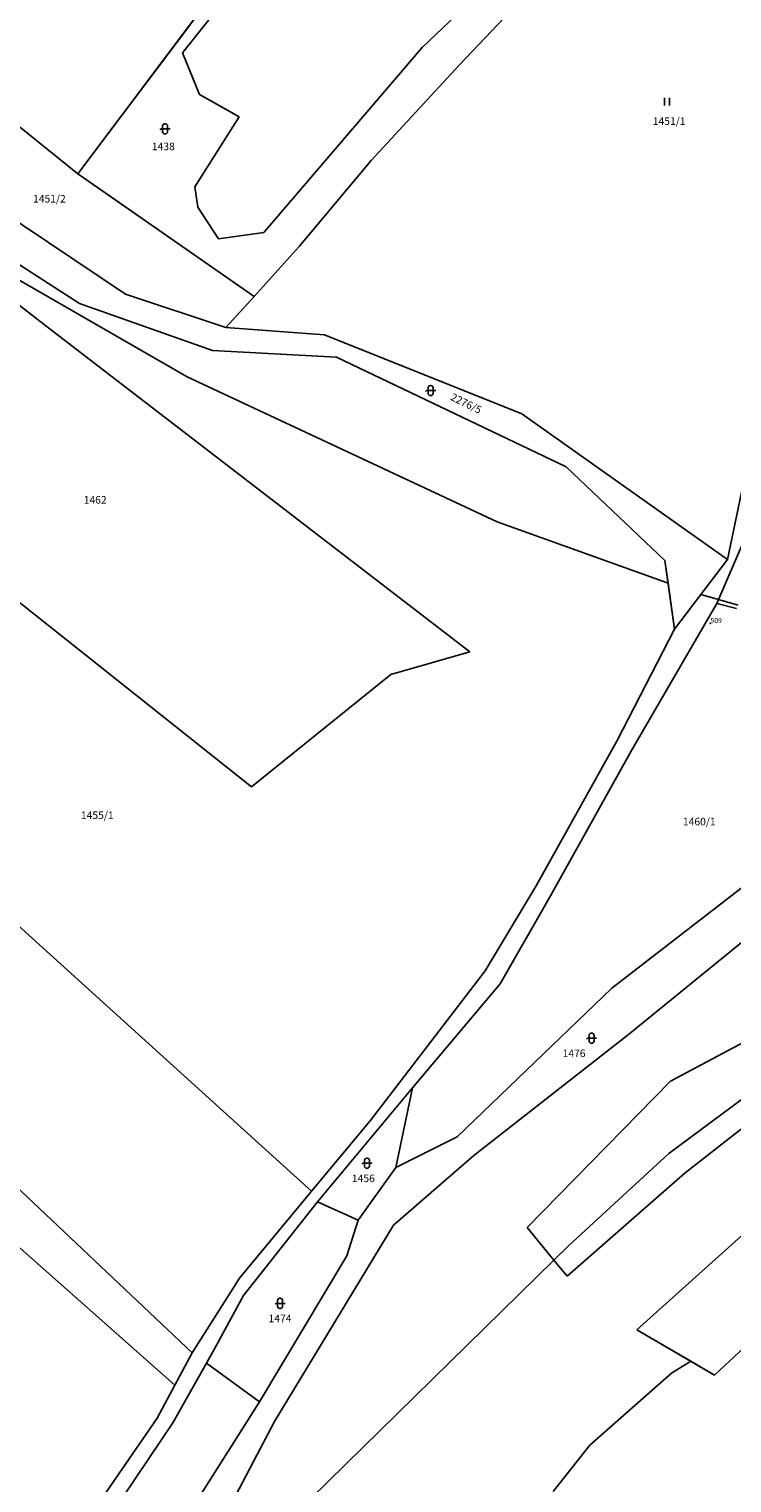
# Model space of a CAD drawing. Units: inches. Extents: x -782953 to -780217, y -1164475 to -1162278.
# Drawn here: x -781753 to -781614, y -1163583 to -1163295 of the extents above; entities that cross this region are included whole.
import ezdxf
from ezdxf.enums import TextEntityAlignment as Align

# ---------------------------------------------------------------- set-up
doc = ezdxf.new("R2010")
doc.units = ezdxf.units.IN
doc.header["$MEASUREMENT"] = 0
for name, color, linetype, true_color in [('BPEJ kresba', 7, 'Continuous', 0xe1d9fc), ('Cisla pozemkovych parcel', 2, 'Continuous', 0xffff00), ('Hranice parcel', 3, 'Continuous', 0x00ff00), ('Obrazy bodu bodoveho pole - podrobne', 7, 'Continuous', 0x0000a0), ('Znacky kultur', 3, 'Continuous', 0x00ff00)]:
    doc.layers.add(name, color=color, linetype=linetype, true_color=true_color)
doc.styles.get("Standard").update_dxf_attribs({"font": 'arial.ttf'})

# ---------------------------------------------------------------- blocks, each defined once
blk = doc.blocks.new('316')
at = {"color": 0, "linetype": 'ByBlock'}
for p, q in [((-0.83, 1), (-1, 0.81)), ((-0.5, 1), (-0.83, 1)), ((-0.5, 1.55), (-0.5, 0.45)), ((0.05, 2), (-0.05, 2)), ((-0.05, 0), (0.05, 0)), ((0.5, 0.45), (0.5, 1.55)), ((1, 1), (0.5, 1))]:
    blk.add_line(p, q, dxfattribs=at)
at = {"linetype": 'Continuous'}
blk.add_line((-0.5, 1), (0.5, 1), dxfattribs=at)
at = {"color": 0, "linetype": 'ByBlock'}
for centre, start, end in [((-0.05, 1.55), 90, 180), ((-0.05, 0.45), 180, 270), ((0.05, 1.55), 0, 90), ((0.05, 0.45), 270, 0)]:
    blk.add_arc(centre, 0.45, start, end, dxfattribs=at)
blk = doc.blocks.new('306')
at = {"color": 0, "linetype": 'ByBlock'}
for p, q in [((-0.52, 0), (-0.52, 1.5)), ((0.48, 0), (0.48, 1.5))]:
    blk.add_line(p, q, dxfattribs=at)
blk = doc.blocks.new('OBBP')
blk.add_point((0, 0))
blk.add_attdef('TEXT', (0, 0.02), '', height=1)

msp = doc.modelspace()

# ---------------------------------------------------------------- linework, layer by layer
at = {"layer": 'BPEJ kresba'}
for p, q in [((-781741.16, -1163319.78), (-781689.69, -1163251.25)), ((-781675.6, -1163298.19), (-781624.74, -1163249.74)), ((-781622.23, -1163253.21), (-781668.25, -1163301.69)), ((-781690.32, -1163258.19), (-781723.03, -1163299.25)), ((-781723.03, -1163299.25), (-781719.66, -1163307.5)), ((-781706.96, -1163334.86), (-781675.6, -1163298.19)), ((-781668.25, -1163301.69), (-781685.67, -1163320.61)), ((-781719.66, -1163307.5), (-781714.11, -1163310.63)), ((-781711.85, -1163311.91), (-781720.6, -1163325.77)), ((-781714.11, -1163310.63), (-781713.21, -1163311.14)), ((-781713.21, -1163311.14), (-781711.85, -1163311.91)), ((-781743.16, -1163322.44), (-781741.16, -1163319.78)), ((-781685.67, -1163320.61), (-781699.97, -1163337.62)), ((-781743.76, -1163323.24), (-781743.16, -1163322.44)), ((-781733.2, -1163330.58), (-781743.76, -1163323.24)), ((-781778.95, -1163326.1), (-781743.43, -1163348.89)), ((-781720.6, -1163325.77), (-781720.02, -1163329.85)), ((-781734.34, -1163347.05), (-781761.58, -1163328.78)), ((-781729.9, -1163332.87), (-781733.2, -1163330.58)), ((-781720.02, -1163329.85), (-781715.89, -1163336.12)), ((-781708.85, -1163347.5), (-781729.9, -1163332.87)), ((-781715.89, -1163336.12), (-781706.96, -1163334.86)), ((-781699.97, -1163337.62), (-781708.85, -1163347.5)), ((-781759.21, -1163342.09), (-781722.13, -1163363.41)), ((-781743.43, -1163348.89), (-781717.1, -1163358.2)), ((-781714.48, -1163353.67), (-781734.34, -1163347.05)), ((-781694.94, -1163355.14), (-781714.48, -1163353.67)), ((-781655.87, -1163370.78), (-781694.94, -1163355.14)), ((-781717.1, -1163358.2), (-781692.54, -1163359.53)), ((-781692.54, -1163359.53), (-781647.05, -1163381.25)), ((-781722.13, -1163363.41), (-781660.75, -1163392.18)), ((-781615.14, -1163399.59), (-781655.87, -1163370.78)), ((-781647.05, -1163381.25), (-781627.51, -1163399.84)), ((-781660.75, -1163392.18), (-781626.89, -1163404.32)), ((-781627.51, -1163399.84), (-781626.89, -1163404.32)), ((-781620.44, -1163406.56), (-781615.14, -1163399.59)), ((-781626.89, -1163404.32), (-781625.63, -1163413.4)), ((-781625.63, -1163413.4), (-781620.44, -1163406.56)), ((-781620.44, -1163406.56), (-781616.92, -1163407.57)), ((-781616.92, -1163407.57), (-781613.03, -1163408.69)), ((-781721.13, -1163556.72), (-781858.74, -1163426.85)), ((-781638.05, -1163484.51), (-781600.04, -1163455.15)), ((-781634.72, -1163493.69), (-781610.26, -1163473.77)), ((-781668.66, -1163513.98), (-781638.05, -1163484.51)), ((-781626.43, -1163502.94), (-781601.8, -1163489.85)), ((-781665.33, -1163517.64), (-781634.72, -1163493.69)), ((-781595.87, -1163499.52), (-781623.54, -1163521.07)), ((-781696.34, -1163526.86), (-781677.5, -1163504.28)), ((-781677.5, -1163504.28), (-781680.79, -1163520.02)), ((-781654.81, -1163531.93), (-781626.43, -1163502.94)), ((-781633.1, -1163552.17), (-781578.91, -1163503.43)), ((-781680.79, -1163520.02), (-781668.66, -1163513.98)), ((-781681.28, -1163531.44), (-781665.33, -1163517.64)), ((-781623.54, -1163521.07), (-781646.91, -1163541.59)), ((-781765.81, -1163526.66), (-781724.55, -1163563.16)), ((-781710.99, -1163545.37), (-781696.34, -1163526.86)), ((-781704.85, -1163570.38), (-781681.28, -1163531.44)), ((-781649.5, -1163538.42), (-781654.81, -1163531.93)), ((-781646.91, -1163541.59), (-781649.5, -1163538.42)), ((-781716.7, -1163555.94), (-781710.99, -1163545.37)), ((-781617.72, -1163561.15), (-781602.98, -1163547.43)), ((-781622.38, -1163558.43), (-781633.1, -1163552.17)), ((-781724.55, -1163563.16), (-781721.13, -1163556.72)), ((-781718.3, -1163558.78), (-781716.7, -1163555.94)), ((-781724.98, -1163570.6), (-781718.3, -1163558.78)), ((-781626.22, -1163560.76), (-781622.38, -1163558.43)), ((-781622.38, -1163558.43), (-781617.72, -1163561.15)), ((-781642.42, -1163575.04), (-781626.22, -1163560.76)), ((-781744.26, -1163599.36), (-781724.98, -1163570.6)), ((-781716.59, -1163592.72), (-781704.85, -1163570.38)), ((-781649.67, -1163584.2), (-781642.42, -1163575.04))]:
    msp.add_line(p, q, dxfattribs=at)
at = {"layer": 'Hranice parcel'}
for p, q in [((-781689.69, -1163251.25), (-781743.76, -1163323.24)), ((-781624.74, -1163249.74), (-781675.6, -1163298.19)), ((-781668.25, -1163301.69), (-781622.23, -1163253.21)), ((-781723.03, -1163299.25), (-781690.32, -1163258.19)), ((-781743.76, -1163323.24), (-781774.66, -1163298.29)), ((-781719.66, -1163307.5), (-781723.03, -1163299.25)), ((-781675.6, -1163298.19), (-781706.96, -1163334.86)), ((-781685.67, -1163320.61), (-781668.25, -1163301.69)), ((-781711.85, -1163311.91), (-781719.66, -1163307.5)), ((-781720.6, -1163325.77), (-781711.85, -1163311.91)), ((-781699.97, -1163337.62), (-781685.67, -1163320.61)), ((-781708.85, -1163347.5), (-781743.76, -1163323.24)), ((-781743.43, -1163348.89), (-781778.95, -1163326.1)), ((-781720.02, -1163329.85), (-781720.6, -1163325.77)), ((-781750.07, -1163353.36), (-781781.78, -1163328.85)), ((-781761.58, -1163328.78), (-781734.34, -1163347.05)), ((-781715.89, -1163336.12), (-781720.02, -1163329.85)), ((-781706.96, -1163334.86), (-781715.89, -1163336.12)), ((-781699.97, -1163337.62), (-781708.85, -1163347.5)), ((-781743.43, -1163348.89), (-781717.1, -1163358.2)), ((-781734.34, -1163347.05), (-781714.48, -1163353.67)), ((-781708.85, -1163347.5), (-781714.48, -1163353.67)), ((-781750.07, -1163353.36), (-781666.14, -1163417.92)), ((-781714.48, -1163353.67), (-781694.94, -1163355.14)), ((-781655.87, -1163370.78), (-781694.94, -1163355.14)), ((-781717.1, -1163358.2), (-781692.54, -1163359.53)), ((-781692.54, -1163359.53), (-781647.05, -1163381.25)), ((-781655.87, -1163370.78), (-781615.14, -1163399.59)), ((-781647.05, -1163381.25), (-781627.51, -1163399.84)), ((-781617.24, -1163408.33), (-781606.44, -1163383.14)), ((-781611.42, -1163381.95), (-781615.14, -1163399.59)), ((-781851.43, -1163385.25), (-781697.49, -1163524.74)), ((-781627.51, -1163399.84), (-781625.63, -1163413.4)), ((-781625.63, -1163413.4), (-781615.14, -1163399.59)), ((-781709.35, -1163444.67), (-781757.32, -1163406.58)), ((-781634.13, -1163437.46), (-781617.24, -1163408.33)), ((-781617.24, -1163408.33), (-781613.38, -1163409.3)), ((-781625.63, -1163413.4), (-781636.97, -1163435.46)), ((-781666.14, -1163417.92), (-781681.76, -1163422.36)), ((-781681.76, -1163422.36), (-781709.35, -1163444.67)), ((-781858.74, -1163426.85), (-781721.13, -1163556.72)), ((-781636.97, -1163435.46), (-781653.03, -1163464.22)), ((-781650.18, -1163466.26), (-781634.13, -1163437.46)), ((-781600.04, -1163455.15), (-781638.05, -1163484.51)), ((-781653.03, -1163464.22), (-781663.1, -1163481.09)), ((-781660.12, -1163483.68), (-781650.18, -1163466.26)), ((-781634.72, -1163493.69), (-781610.26, -1163473.77)), ((-781685.88, -1163510.82), (-781663.1, -1163481.09)), ((-781677.5, -1163504.28), (-781660.12, -1163483.68)), ((-781668.66, -1163513.98), (-781638.05, -1163484.51)), ((-781601.8, -1163489.85), (-781626.43, -1163502.94)), ((-781634.72, -1163493.69), (-781665.33, -1163517.64)), ((-781626.77, -1163517.24), (-781598.39, -1163496.16)), ((-781623.54, -1163521.07), (-781595.87, -1163499.52)), ((-781696.34, -1163526.86), (-781677.5, -1163504.28)), ((-781680.79, -1163520.02), (-781677.5, -1163504.28)), ((-781626.43, -1163502.94), (-781654.81, -1163531.93)), ((-781578.91, -1163503.43), (-781633.1, -1163552.17)), ((-781697.49, -1163524.74), (-781685.88, -1163510.82)), ((-781680.79, -1163520.02), (-781668.66, -1163513.98)), ((-781665.33, -1163517.64), (-781681.28, -1163531.44)), ((-781646.61, -1163535.54), (-781626.77, -1163517.24)), ((-781688.27, -1163530.44), (-781680.79, -1163520.02)), ((-781646.91, -1163541.59), (-781623.54, -1163521.07)), ((-781700.01, -1163527.76), (-781697.49, -1163524.74)), ((-781724.55, -1163563.16), (-781765.81, -1163526.66)), ((-781711.72, -1163541.96), (-781700.01, -1163527.76)), ((-781710.99, -1163545.37), (-781696.34, -1163526.86)), ((-781696.34, -1163526.86), (-781688.27, -1163530.44)), ((-781688.27, -1163530.44), (-781690.5, -1163537.52)), ((-781681.28, -1163531.44), (-781704.85, -1163570.38)), ((-781654.81, -1163531.93), (-781649.5, -1163538.42)), ((-781646.61, -1163535.54), (-781649.5, -1163538.42)), ((-781690.5, -1163537.52), (-781707.81, -1163566.43)), ((-781649.5, -1163538.42), (-781706.88, -1163594.62)), ((-781649.5, -1163538.42), (-781646.91, -1163541.59)), ((-781721.13, -1163556.72), (-781711.72, -1163541.96)), ((-781617.72, -1163561.15), (-781596.68, -1163541.57)), ((-781716.7, -1163555.94), (-781710.99, -1163545.37)), ((-781633.1, -1163552.17), (-781617.72, -1163561.15)), ((-781721.13, -1163556.72), (-781724.55, -1163563.16)), ((-781718.3, -1163558.78), (-781716.7, -1163555.94)), ((-781724.98, -1163570.6), (-781718.3, -1163558.78)), ((-781707.81, -1163566.43), (-781718.3, -1163558.78)), ((-781724.55, -1163563.16), (-781728.04, -1163569.72)), ((-781723.58, -1163591.35), (-781707.81, -1163566.43)), ((-781728.04, -1163569.72), (-781747.42, -1163597.82)), ((-781744.26, -1163599.36), (-781724.98, -1163570.6)), ((-781704.85, -1163570.38), (-781716.59, -1163592.72))]:
    msp.add_line(p, q, dxfattribs=at)

# ---------------------------------------------------------------- block references
at = {"layer": 'Obrazy bodu bodoveho pole - podrobne'}
msp.add_blockref('OBBP', (-781618.52, -1163412.23), dxfattribs=at).add_auto_attribs({'TEXT': '509'})
at = {"layer": 'Znacky kultur'}
for name, p in [('306', (-781627.1, -1163309.66)), ('316', (-781726.49, -1163315.32)), ('316', (-781673.91, -1163367.16)), ('316', (-781642.05, -1163495.43)), ('316', (-781686.52, -1163520.2)), ('316', (-781703.71, -1163547.95))]:
    msp.add_blockref(name, p, dxfattribs=at)

# ---------------------------------------------------------------- texts
at = {"layer": 'Cisla pozemkovych parcel'}
for s, p in [('1451/1', (-781629.93, -1163314.01)), ('1438', (-781729.1, -1163319.02)), ('1451/2', (-781752.63, -1163329.38)), ('1462', (-781742.6, -1163389.02)), ('1455/1', (-781743.15, -1163451.48)), ('1460/1', (-781623.96, -1163452.74)), ('1476', (-781647.78, -1163498.64)), ('1456', (-781689.5, -1163523.41)), ('1474', (-781706, -1163551.16))]:
    msp.add_text(s, height=1.5, dxfattribs=at).set_placement(p, align=Align.BOTTOM_LEFT)
msp.add_text('2276/5', height=1.5, rotation=333.9, dxfattribs=at).set_placement((-781670.32, -1163368.36), align=Align.BOTTOM_LEFT)

doc.saveas('drawing.dxf')
